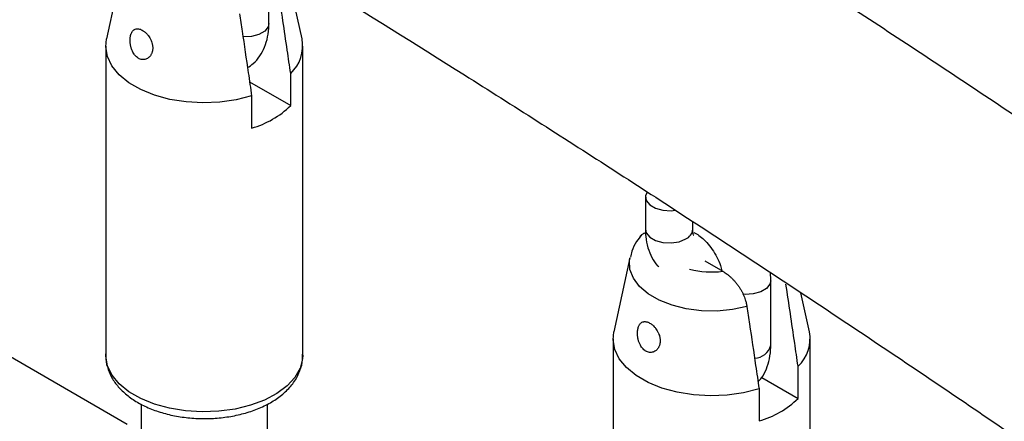
# Model space of a CAD drawing. Units: millimetres. Extents: x 0 to 42, y 0 to 29.8.
# Drawn here: x 32.2 to 32.7, y 25.7 to 25.9 of the extents above; entities that cross this region are included whole.
import ezdxf

# ---------------------------------------------------------------- set-up
doc = ezdxf.new("R2010")
doc.units = ezdxf.units.MM

msp = doc.modelspace()

# ---------------------------------------------------------------- linework, layer by layer
at = {"color": 7, "linetype": 'Continuous', "lineweight": 25}
for p, q in [((32.35948148033125, 25.924411461798), (32.35948148033125, 25.95707309427359)), ((32.2852298620664, 25.9540830689481), (32.27704591560295, 25.9164802138537)), ((32.37626584557224, 25.9164802138537), (32.36808189910879, 25.9540830689481)), ((32.27665588058749, 25.9128819292891), (32.27665588058749, 25.75610609340686)), ((32.37665588058749, 25.75610609340686), (32.37665588058749, 25.91288192928926)), ((32.37049650102101, 25.88267217515028), (32.37049650102106, 25.89900299138797)), ((32.34965691776205, 25.89470261049079), (32.37049650102101, 25.88267217515028)), ((32.35069751114786, 25.88757327782251), (32.35069751114793, 25.87124246158477)), ((32.55044194182786, 25.83624894012605), (32.55044194182786, 25.81991812388834)), ((32.57444194182786, 25.81991812388833), (32.57444194182786, 25.82378799888233)), ((32.5426167304183, 25.80549679259637), (32.53443278395486, 25.76789393750196)), ((32.58057675477213, 25.80385926392798), (32.58963081278762, 25.79863246749096)), ((32.6140399215584, 25.76112718543219), (32.61403992155841, 25.79378881790778)), ((32.63365271392414, 25.76789393750196), (32.62934462832671, 25.78768833855014)), ((32.28750025137713, 25.7209286307796), (32.18420267719088, 25.78056105104557)), ((32.5340427489394, 25.76429565293736), (32.53404274893939, 25.60751981705513)), ((32.63404274893939, 25.60751981705512), (32.63404274893939, 25.76429565293752)), ((32.27665588058749, 25.75610609340686), (32.27666523552321, 25.75666442525636)), ((32.62788336937291, 25.73408589879855), (32.62788336937296, 25.75041671503624)), ((32.60945701922255, 25.74472320431906), (32.62788336937291, 25.73408589879855)), ((32.60808437949977, 25.73898700147078), (32.60808437949984, 25.72265618523304)), ((32.2946558805875, 25.73123033743712), (32.2946558805875, 25.61176081214631)), ((32.35865588058749, 25.60848749427051), (32.35865588058749, 25.73116461152523))]:
    msp.add_line(p, q, dxfattribs=at)
at = {"color": 8, "linetype": 'Continuous', "lineweight": 25, "flags": 128}
for points in [[(32.35948148033509, 25.92441146179806), (32.35907259025058, 25.92261850514487), (32.35731130486658, 25.9204380382538), (32.35436439757131, 25.91873682488359), (32.35058730887633, 25.91772005647393), (32.34643561142212, 25.91751037030092), (32.34630867504525, 25.91751717377299)], [(32.55044194182786, 25.81991812388834), (32.55085083191238, 25.81812516723564), (32.55261211729638, 25.81594470034457), (32.55555902459164, 25.81424348697436), (32.55933611328663, 25.8132267185647), (32.56348781074082, 25.81301703239169), (32.56751336096875, 25.81363971970245), (32.5709272232021, 25.8150196752174)], [(32.60195696806935, 25.78072072970307), (32.59455031170123, 25.77916513111241), (32.5867692143003, 25.77844079807887), (32.57889095825957, 25.77857354248816), (32.57119628825745, 25.77955863394229), (32.56395940681342, 25.78136096832912), (32.55743820297593, 25.78391631877088), (32.55186506234718, 25.78713362437358), (32.54743858593298, 25.79089823521698), (32.54431651291965, 25.79507599794844), (32.54261009957756, 25.79951803638922), (32.54238015460123, 25.80406605679421), (32.5426167304183, 25.80549679259637)], [(32.6140399202498, 25.79378558268525), (32.61363103147389, 25.79199586125509), (32.61186974608988, 25.78981539436401), (32.60892283879463, 25.78811418099381), (32.60514575009964, 25.78709741258414), (32.60099405264543, 25.78688772641114), (32.59994813685175, 25.78696742554787)], [(32.37665588058749, 25.75610609340686), (32.37655453331554, 25.7542692245099), (32.37529904375239, 25.74942742900394), (32.37264417894939, 25.74477776651306), (32.36866631453319, 25.74045399936146), (32.36347988642057, 25.73658051445786), (32.35723409870544, 25.73326874491049), (32.35010863132867, 25.7306139642995), (32.3423084710134, 25.72869254582953), (32.33405801417017, 25.72755976521163), (32.3255946114208, 25.72724821048175), (32.31716173945311, 25.7277668445022), (32.30900199663992, 25.7291007471165), (32.30135012392555, 25.73121154437505), (32.29442625175628, 25.73403851248386), (32.28842956732813, 25.73750032471749), (32.28353258433398, 25.74149739104086), (32.27987618005867, 25.74591472313331), (32.27756554259598, 25.75062524239315), (32.27666714477875, 25.75549343575769), (32.27665588058749, 25.75610609340686)]]:
    msp.add_lwpolyline(points, dxfattribs=at)
at = {"color": 7, "linetype": 'Continuous', "lineweight": 25, "flags": 128}
for points in [[(32.35069751114786, 25.88757327782251), (32.34285820979269, 25.88557503344213), (32.33454297354695, 25.88437891475134), (32.32599605809774, 25.88402005710699), (32.31746852458679, 25.88450900176344), (32.30921086482163, 25.88583138622884), (32.30146564321053, 25.88794836615567), (32.29446037156082, 25.8907977563731), (32.2884008260392, 25.89429585754356), (32.2834650026053, 25.89833991478678), (32.27979788847398, 25.90281113605025), (32.27750720319228, 25.90757818156327), (32.27666023443439, 25.91250102187355), (32.27704591560295, 25.9164802138537)], [(32.55130466142325, 25.83882812990801), (32.55048760545078, 25.83685270739795), (32.55085083191241, 25.83445598347334), (32.55261211729641, 25.83227551658227), (32.55555902459166, 25.83057430321206), (32.55933611328664, 25.8295575348024), (32.56348781074085, 25.8293478486294), (32.56548109690539, 25.82954733996445)], [(32.60808437949977, 25.73898700147078), (32.60024507814459, 25.73698875709039), (32.59192984189884, 25.73579263839961), (32.58338292644963, 25.73543378075526), (32.57485539293869, 25.73592272541172), (32.56659773317353, 25.7372451098771), (32.55885251156244, 25.73936208980394), (32.55184723991272, 25.74221148002136), (32.5457876943911, 25.74570958119182), (32.5408518709572, 25.74975363843504), (32.53718475682589, 25.75422485969852), (32.53489407154419, 25.75899190521154), (32.5340471027863, 25.76391474552182), (32.53443278395486, 25.76789393750196)]]:
    msp.add_lwpolyline(points, dxfattribs=at)
at = {"color": 7, "linetype": 'Continuous', "lineweight": 25}
for centre, radius, start, end in [((32.35748137085223, 25.91299023058661), 0.01910592771135067, 312.9381920167326, 10.52502404963532), ((32.33797081488489, 25.91615127785386), 0.04667730258339458, 285.8221838251679, 314.1724396424462), ((32.61486823920415, 25.76440395423486), 0.01910592771133382, 312.9381920167305, 10.52502404967453), ((32.59535768323673, 25.7675650015022), 0.04667730258349197, 285.8221838252161, 314.1724396424264)]:
    msp.add_arc(centre, radius, start, end, dxfattribs=at)
at = {"color": 8, "linetype": 'Continuous', "lineweight": 25}
for centre, radius, start, end in [((32.56874414837462, 25.8202962267736), 0.005710325036952231, 292.4764136475662, 356.2034453947185), ((32.58405211980258, 25.84164768864645), 0.04337546618166916, 255.0746739221146, 277.3895090558938), ((32.60569745866621, 25.76313441842807), 0.008580540278524219, 270.9066229452011, 346.4715295145093)]:
    msp.add_arc(centre, radius, start, end, dxfattribs=at)
at = {"color": 7, "linetype": 'Continuous', "lineweight": 25}
for points, knots in [([(33.40394678437183, 25.38989231276804), (33.39295720865177, 25.39862146836998), (33.3574005879875, 25.42686453091984), (33.29715088154613, 25.47393613789472), (33.22314966471289, 25.53077178176159), (33.14899709842649, 25.58665262000589), (33.07470779844706, 25.64159232282649), (33.0002911098631, 25.69557711856401), (32.92575780073014, 25.74860076356327), (32.85111828132663, 25.80065516191973), (32.77638307993077, 25.85173288020817), (32.70156271397394, 25.90182647483491), (32.62666772324123, 25.95092867346754), (32.55170865968385, 25.99903232760294), (32.47669608889336, 26.04613042645813), (32.40164058848617, 26.0922160944314), (32.32655274735323, 26.13728259297027), (32.25144316471425, 26.1813233212675), (32.17632244926115, 26.22433181728564), (32.10120121831487, 26.26630175870455), (32.02609009701104, 26.30722696393585), (31.95099971752495, 26.34710139305623), (31.87594071827187, 26.38591914913184), (31.80092375246148, 26.42367447361646), (31.72595949381757, 26.46036174872236), (31.65105862370725, 26.49597549168497), (31.57623181361548, 26.53051041568783), (31.50148974653931, 26.56396122606023), (31.42684302243419, 26.59632338878085), (31.35230256104083, 26.62759024268147), (31.27787809527256, 26.65776378311857), (31.20358379042768, 26.68681442497759), (31.13329540289729, 26.71336618783914), (31.08783444121469, 26.72979415029826), (31.06703902019914, 26.73730887024963)], [0, 0, 0, 0, 0.01429257723131348, 0.04624343649602681, 0.07819515967155001, 0.1101476732276536, 0.1421009705228951, 0.1740550425293035, 0.2060098776548079, 0.2379654615561771, 0.2699217769414491, 0.3018788033617678, 0.3338365169926361, 0.3657948904035402, 0.3977538923178823, 0.4297134873601772, 0.461673635794275, 0.4936342932494684, 0.5255954104371781, 0.5575569328578375, 0.5895188004986311, 0.6214809475230607, 0.6534433019538113, 0.6854057853495894, 0.7173683007931824, 0.7493307352590224, 0.7812929864020973, 0.8132549439976618, 0.8452164896235237, 0.8771774963541025, 0.9091378284690049, 0.941097341181679, 0.9730558803921858, 0.9999999999999999, 0.9999999999999999, 0.9999999999999999, 0.9999999999999999]), ([(31.02162258183371, 26.61039004924109), (31.03433688486816, 26.60581143449994), (31.07124259328632, 26.59252112514222), (31.13247272637183, 26.56967628982602), (31.20535706230603, 26.54149648068447), (31.27839358703679, 26.51220634238352), (31.35156817479046, 26.48182908506301), (31.42487114887765, 26.45036375684704), (31.49829173096258, 26.41781602890498), (31.57181939589079, 26.3841899996203), (31.64544351159319, 26.34949039073488), (31.71915343851626, 26.31372195893869), (31.79293850594118, 26.27688965342456), (31.8667880018254, 26.23899858343198), (31.94069119067097, 26.20005402158919), (32.01463732015585, 26.16006139859569), (32.0886156427845, 26.11902629223137), (32.16261540068203, 26.07695443531712), (32.23662582401415, 26.03385171720224), (32.31063613325121, 25.98972418306966), (32.38463554141148, 25.94457803322002), (32.45861325626432, 25.89841962219061), (32.53255848257095, 25.85125545818001), (32.60646042406135, 25.8030922010632), (32.68030828626985, 25.75393666540939), (32.75409127603487, 25.70379580459009), (32.82779861331524, 25.65267676523775), (32.9014194969055, 25.60058667893522), (32.97494324207342, 25.54753343440974), (33.04835877641943, 25.49352279012983), (33.12165653083404, 25.43856914500155), (33.19482139138351, 25.38265533440495), (33.260995461918, 25.3312177600423), (33.30272546719281, 25.29811473794052), (33.32016709258435, 25.28427887793944)], [0, 0, 0, 0, 0.01682285807083073, 0.04883157913096556, 0.08083967565899577, 0.1128466566835214, 0.1448526861914199, 0.1768579182319304, 0.2088624971744592, 0.2408665580196455, 0.2728702267273037, 0.3048736205573669, 0.3368768484198973, 0.3688800112295837, 0.4008831769485798, 0.4328864289620198, 0.4648898486127336, 0.4968935105458803, 0.5288974830518598, 0.5609018284021673, 0.5929066031765434, 0.6249118585800421, 0.6569176407497229, 0.6889239910503607, 0.7209309463587206, 0.7529385393359785, 0.7849467986885353, 0.8169557494169657, 0.8489654130532542, 0.8809758078861752, 0.9129869491758574, 0.9449988493560949, 0.9770115182273202, 1, 1, 1, 1]), ([(32.37049650102106, 25.89900299138797), (32.36992402644046, 25.9029297049709), (32.36789671380016, 25.91683543345441), (32.36584292642382, 25.93075079316686), (32.36436908959066, 25.94073671962028)], [0, 0, 0, 0, 0.2823810048916912, 1, 1, 1, 1]), ([(32.34457009971744, 25.9293070060548), (32.34500960960311, 25.92633705160317), (32.34648760288572, 25.91634962498912), (32.34852943112783, 25.90243859955574), (32.35012479437612, 25.89150007895313), (32.35069751114786, 25.88757327782251)], [0, 0, 0, 0, 0.2133978975816268, 0.7176190330172952, 1, 1, 1, 1]), ([(32.3486002275221, 25.90192631861288), (32.34959801055246, 25.90258130576766), (32.35202058061418, 25.90417158363738), (32.3549620095973, 25.90778576726085), (32.35743583102679, 25.91235079841315), (32.35900171753134, 25.91761888881842), (32.35946057628524, 25.92174579108502), (32.35947902910733, 25.92409888285342), (32.35948148033499, 25.92441146179794)], [0, 0, 0, 0, 0.1384023483327417, 0.336034363522426, 0.534668994278856, 0.740695632143591, 0.9655546431714012, 0.9999999999999999, 0.9999999999999999, 0.9999999999999999, 0.9999999999999999]), ([(32.29048466116605, 25.90975879359975), (32.29069309592044, 25.90940074662499), (32.29100727160355, 25.90886105902243), (32.29150171139148, 25.90822555980284), (32.29202612327061, 25.90763872597041), (32.29259844147319, 25.90713656670967), (32.29320397385451, 25.90673184263368), (32.29382103355939, 25.9063998976761), (32.29461490236151, 25.90611492395291), (32.29556907087818, 25.90598595918999), (32.296513880334, 25.90606662779559), (32.29742176726545, 25.90635356985982), (32.2981270585889, 25.90676286032694), (32.29864770940951, 25.90718919525134), (32.29901398259307, 25.90755945386517), (32.2993496951657, 25.9079767494417), (32.29965191571051, 25.90844040214489), (32.29991636126627, 25.90894856097868), (32.3001360046072, 25.90949210451399), (32.30030828851664, 25.91006389665736), (32.30043307144386, 25.91066236226963), (32.30050917592688, 25.91129172840115), (32.30053294305369, 25.91193280587643), (32.30050660836518, 25.91257802207897), (32.30043303359815, 25.91322218761448), (32.30031045293472, 25.91387845669353), (32.30008830433656, 25.91473603087896), (32.29978077378858, 25.91557939821379), (32.29940072376796, 25.91638908172298), (32.29897458518835, 25.91717436233737), (32.29848509467442, 25.91791848098557), (32.29794824351775, 25.91860538243395), (32.29738167501847, 25.91925274635621), (32.29677864339556, 25.91983388315241), (32.29615616786943, 25.92033575632273), (32.29552447463404, 25.92078150397557), (32.294885960789, 25.9211389666569), (32.29425629437313, 25.92139948225155), (32.29363615535316, 25.92159273263693), (32.29303506547537, 25.92168346035461), (32.29246539178951, 25.92166853201331), (32.29191947867904, 25.92158191510501), (32.29141188173469, 25.92138830439332), (32.29095141322419, 25.92109120232372), (32.29052524055827, 25.92072645219266), (32.29015075486026, 25.92026314311006), (32.28983348718941, 25.91971272518111), (32.28955572229798, 25.91910716835072), (32.2893373676646, 25.91842434216625), (32.28918129748413, 25.91768203383161), (32.28909539619886, 25.91709416141317), (32.28904166135141, 25.91648184136674), (32.28902047760741, 25.9158507804702), (32.28903256211139, 25.91519801278376), (32.28907893140426, 25.91453161771931), (32.28916021861347, 25.91385614100791), (32.28927727940113, 25.9131745858612), (32.28943145408404, 25.91248889674257), (32.28963636530729, 25.91176569404664), (32.28995665046286, 25.91083158662), (32.29028093413035, 25.91017271881114), (32.29048466116605, 25.90975879359975)], [0, 0, 0, 0, 0.02554394015343923, 0.03850262337907882, 0.05164669165493652, 0.07720632413531689, 0.09018915633289229, 0.1033714928626011, 0.1283293931711948, 0.1538201185520422, 0.1790008488891625, 0.2046820351872689, 0.2310000603197919, 0.2443434460358566, 0.2578646460271956, 0.2714899570417223, 0.2852082007005274, 0.2992209839388342, 0.3133365218541338, 0.3270201737879557, 0.3408023603620908, 0.3549006319900931, 0.3691104198467152, 0.3824223775482122, 0.3959330652758609, 0.4095453522457398, 0.4233670099521134, 0.4495169199432603, 0.4627917882964143, 0.4762614198683998, 0.5023244262704186, 0.5155513619227974, 0.5289685789219164, 0.5551870112345866, 0.5684939412945924, 0.5819937684706054, 0.6082817677986305, 0.6216250223453507, 0.6351627567089325, 0.6614538918727989, 0.6747990654254187, 0.6883392842875015, 0.7146033864150171, 0.7279364408442288, 0.7414662136595449, 0.7675922290328628, 0.780854768410257, 0.7943117410899055, 0.8203627569448336, 0.8335811104672918, 0.8469856811900703, 0.8601256993122153, 0.8734440898255041, 0.8868521561596934, 0.9004432432857146, 0.9139741816077456, 0.9275962275852763, 0.941505041243858, 0.9555131104560186, 0.9720516848592754, 1, 1, 1, 1]), ([(32.54856457921085, 25.81725455110157), (32.54766147666518, 25.81609007939412), (32.54565040393798, 25.81349697708952), (32.54363811590665, 25.80957190944234), (32.5430276595723, 25.80675116468681), (32.54280170911786, 25.80570711202737)], [0, 0, 0, 0, 0.3392369366636751, 0.7554293304334678, 1, 1, 1, 1]), ([(32.54779947241342, 25.81630825139701), (32.5479256775054, 25.81646449184282), (32.5482135678897, 25.81682089681254), (32.54873793559799, 25.81728336150255), (32.54935969697008, 25.81770400846505), (32.54995565159446, 25.81800755711273), (32.55036049492055, 25.81813129703102), (32.55051960961121, 25.81817993026159)], [0, 0, 0, 0, 0.1737428765053952, 0.3963303120215842, 0.6234093502718852, 0.8519893971882779, 1, 1, 1, 1]), ([(32.55044194182786, 25.81991812388831), (32.55047855419665, 25.81868335009128), (32.55057366909067, 25.81547554402143), (32.55152036708103, 25.81059676561199), (32.55359244054733, 25.80564734706889), (32.55551856891969, 25.80238348446732), (32.55695081624743, 25.80107934211479), (32.55712874782496, 25.80091732533066)], [0, 0, 0, 0, 0.1736411685078325, 0.451100594821502, 0.7137773915747381, 0.964441867505968, 1, 1, 1, 1]), ([(32.57489271621275, 25.8169371048874), (32.57490379252857, 25.8169242434879), (32.57499444245894, 25.81681898421332), (32.57466953235762, 25.81736777749394), (32.57446190497108, 25.81865933597387), (32.57444532320194, 25.81970490932714), (32.57444194182786, 25.81991812388831)], [0, 0, 0, 0, 0.05730558499678277, 0.4689959523658747, 0.8917170233519557, 1, 1, 1, 1]), ([(32.57497453112859, 25.81828536704279), (32.57542679283985, 25.8180908314946), (32.57649010610364, 25.81763345864277), (32.57891671512097, 25.81589895198831), (32.58167580254337, 25.81323400100496), (32.58440609677027, 25.80977542476245), (32.58676715922015, 25.80580547293807), (32.58848045427722, 25.80198864972739), (32.58905127374379, 25.79974805137349), (32.58928580341364, 25.79882746820671)], [0, 0, 0, 0, 0.1087466358189117, 0.2556743968774284, 0.407735349988232, 0.565075825560608, 0.7257683446456903, 0.8873278446905588, 1, 1, 1, 1]), ([(32.58963081278762, 25.79863246749096), (32.59003648118535, 25.7983880279265), (32.59080280719118, 25.79792627050062), (32.59192507425691, 25.79712332983916), (32.59299899786082, 25.7962646493078), (32.59406411160944, 25.79530666860446), (32.59509852272502, 25.79426467788009), (32.59609009012448, 25.79314855334403), (32.59703683547784, 25.79195914965215), (32.5979410865875, 25.79068581103531), (32.59875488416458, 25.78939224739585), (32.59947238653303, 25.78810362274753), (32.60009917051993, 25.7868278668827), (32.60065955971219, 25.78551462259613), (32.60118832166651, 25.78404541176685), (32.60165697553096, 25.78242936863134), (32.60185644263431, 25.78129328284894), (32.60195696806935, 25.78072072970307)], [0, 0, 0, 0, 0.07238642568485798, 0.1367412418155566, 0.2014646330703108, 0.2674326810261204, 0.3338710943565959, 0.3982422023831601, 0.463112245125817, 0.5296431461770076, 0.5967857957209807, 0.655963123853347, 0.7156040083748377, 0.7767541190235463, 0.8384446853106378, 0.9185809688921183, 0.9999999999999999, 0.9999999999999999, 0.9999999999999999, 0.9999999999999999]), ([(32.61403992155908, 25.79378881790796), (32.61404867814959, 25.79501166360349), (32.61405874771246, 25.79641786406248), (32.61380663407423, 25.79786422796212), (32.61377376092574, 25.79805281964478)], [0, 0, 0, 0, 0.8696097968794717, 1, 1, 1, 1]), ([(32.62788336937296, 25.75041671503624), (32.62731089479236, 25.75434342861917), (32.62528358215206, 25.76824915710268), (32.62322979477573, 25.78216451681513), (32.62175595794257, 25.79215044326855)], [0, 0, 0, 0, 0.2823810048916912, 1, 1, 1, 1]), ([(32.60195696806935, 25.78072072970307), (32.60239647795501, 25.77775077525143), (32.60387447123762, 25.76776334863738), (32.60591629947973, 25.75385232320401), (32.60751166272803, 25.7429138026014), (32.60808437949977, 25.73898700147078)], [0, 0, 0, 0, 0.2133978975816268, 0.7176190330172952, 1, 1, 1, 1]), ([(32.54787152951796, 25.76117251724802), (32.54807996427233, 25.76081447027325), (32.54839413995546, 25.7602747826707), (32.54888857974338, 25.75963928345111), (32.54941299162252, 25.75905244961868), (32.54998530982509, 25.75855029035793), (32.55059084220642, 25.75814556628195), (32.5512079019113, 25.75781362132437), (32.55200177071341, 25.75752864760118), (32.55295593923009, 25.75739968283825), (32.5539007486859, 25.75748035144386), (32.55480863561736, 25.75776729350809), (32.55551392694079, 25.75817658397521), (32.55603457776141, 25.75860291889961), (32.55640085094497, 25.75897317751343), (32.5567365635176, 25.75939047308997), (32.55703878406241, 25.75985412579316), (32.55730322961817, 25.76036228462695), (32.5575228729591, 25.76090582816225), (32.55769515686854, 25.76147762030562), (32.55781993979576, 25.7620760859179), (32.55789604427878, 25.76270545204942), (32.55791981140559, 25.76334652952469), (32.55789347671708, 25.76399174572723), (32.55781990195005, 25.76463591126274), (32.55769732128662, 25.7652921803418), (32.55747517268846, 25.76614975452722), (32.55716764214049, 25.76699312186206), (32.55678759211986, 25.76780280537125), (32.55636145354026, 25.76858808598564), (32.55587196302632, 25.76933220463384), (32.55533511186965, 25.77001910608221), (32.55476854337038, 25.77066647000448), (32.55416551174746, 25.77124760680068), (32.55354303622134, 25.771749479971), (32.55291134298594, 25.77219522762383), (32.5522728291409, 25.77255269030517), (32.55164316272504, 25.77281320589982), (32.55102302370506, 25.77300645628519), (32.55042193382727, 25.77309718400288), (32.54985226014142, 25.77308225566158), (32.54930634703095, 25.77299563875327), (32.5487987500866, 25.77280202804159), (32.54833828157609, 25.77250492597199), (32.54791210891018, 25.77214017584093), (32.54753762321216, 25.77167686675833), (32.54722035554131, 25.77112644882938), (32.54694259064989, 25.77052089199899), (32.5467242360165, 25.76983806581451), (32.54656816583604, 25.76909575747987), (32.54648226455077, 25.76850788506143), (32.54642852970331, 25.767895565015), (32.5464073459593, 25.76726450411847), (32.5464194304633, 25.76661173643203), (32.54646579975615, 25.76594534136757), (32.54654708696538, 25.76526986465617), (32.54666414775303, 25.76458830950946), (32.54681832243595, 25.76390262039084), (32.54702323365919, 25.7631794176949), (32.54734351881476, 25.76224531026827), (32.54766780248225, 25.7615864424594), (32.54787152951796, 25.76117251724802)], [0, 0, 0, 0, 0.02554394015343923, 0.03850262337907882, 0.05164669165493652, 0.07720632413531689, 0.09018915633289229, 0.1033714928626011, 0.1283293931711948, 0.1538201185520422, 0.1790008488891625, 0.2046820351872689, 0.2310000603197919, 0.2443434460358566, 0.2578646460271956, 0.2714899570417223, 0.2852082007005274, 0.2992209839388342, 0.3133365218541338, 0.3270201737879557, 0.3408023603620908, 0.3549006319900931, 0.3691104198467152, 0.3824223775482122, 0.3959330652758609, 0.4095453522457398, 0.4233670099521134, 0.4495169199432603, 0.4627917882964143, 0.4762614198683998, 0.5023244262704186, 0.5155513619227974, 0.5289685789219164, 0.5551870112345866, 0.5684939412945924, 0.5819937684706054, 0.6082817677986305, 0.6216250223453507, 0.6351627567089325, 0.6614538918727989, 0.6747990654254187, 0.6883392842875015, 0.7146033864150171, 0.7279364408442288, 0.7414662136595449, 0.7675922290328628, 0.780854768410257, 0.7943117410899055, 0.8203627569448336, 0.8335811104672918, 0.8469856811900703, 0.8601256993122153, 0.8734440898255041, 0.8868521561596934, 0.9004432432857146, 0.9139741816077456, 0.9275962275852763, 0.941505041243858, 0.9555131104560186, 0.9720516848592754, 1, 1, 1, 1]), ([(32.60757393119051, 25.74248419437646), (32.60819986952922, 25.743162628522), (32.6099848591946, 25.74509732058917), (32.61196197676763, 25.74909735778644), (32.61357026744165, 25.75432496067921), (32.61401871295443, 25.75846180551124), (32.61403743462174, 25.76081464058615), (32.61403992156215, 25.76112718543213)], [0, 0, 0, 0, 0.139090025963448, 0.3966433169959336, 0.6637812194873046, 0.9553375210646307, 1, 1, 1, 1]), ([(32.27680475929978, 25.75683575043789), (32.27674750681498, 25.75631699989123), (32.27649711583969, 25.75404826944651), (32.27735330085856, 25.75002553728275), (32.27930844428793, 25.74505350381737), (32.28246201070883, 25.74043950208583), (32.28666101344339, 25.73622118311511), (32.29190790003019, 25.73246641403673), (32.29809117552519, 25.72928129699716), (32.3050324318496, 25.72676641268321), (32.31251682511107, 25.72498727093291), (32.32033853342421, 25.72397612545988), (32.3283073647133, 25.72374623314095), (32.33623689686704, 25.7243001430966), (32.34394478859591, 25.725631595743), (32.35125559652626, 25.72772803894579), (32.35800111444967, 25.73057499791768), (32.36401392656675, 25.73415752984242), (32.36909215212316, 25.73844209027528), (32.37290467123043, 25.74317028918734), (32.37542140767498, 25.74828414464329), (32.37666514509356, 25.752746718776), (32.37653426623872, 25.75555502981963), (32.37649005127247, 25.75650376503121)], [0, 0, 0, 0, 0.01372351261935115, 0.06001911918666434, 0.1060312821305178, 0.1529740415956815, 0.2017277114976516, 0.2523578265678926, 0.3042024546270091, 0.3564171202715726, 0.4085046260798676, 0.4604114052794048, 0.5122150271649507, 0.5640411831583246, 0.6159999302764417, 0.6682286166317364, 0.7208716239652636, 0.7740156408885835, 0.8275146677163249, 0.8805023643481101, 0.9261054830254183, 0.9750361234537656, 1, 1, 1, 1])]:
    msp.add_open_spline(points, degree=3, knots=knots, dxfattribs=at)

doc.saveas('drawing.dxf')
